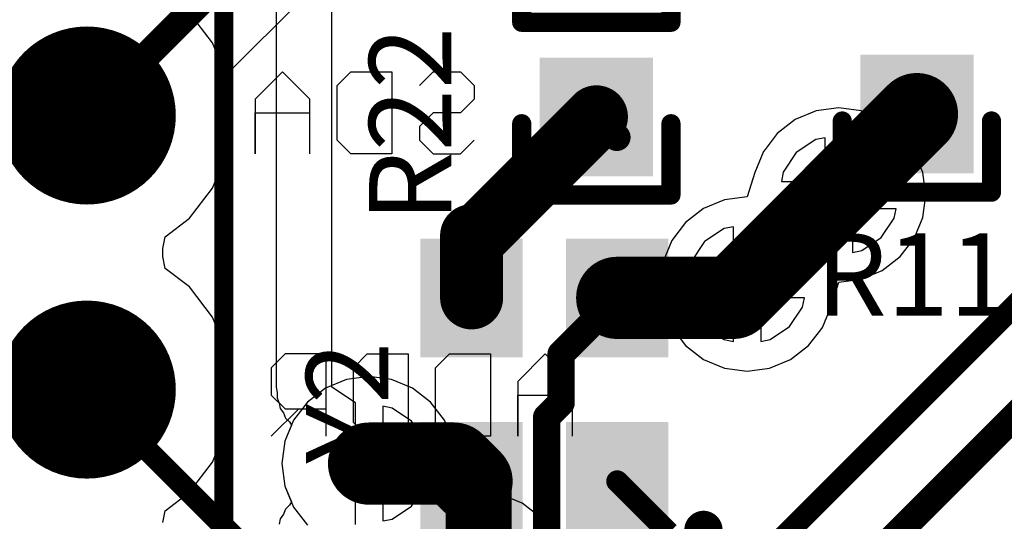
# Model space of a CAD drawing. Units: millimetres. Extents: x 17.6 to 87.5, y -7.6 to 87.1.
# Drawn here: x 39.4 to 48.5, y 57.5 to 62.2 of the extents above; entities that cross this region are included whole.
import ezdxf

# ---------------------------------------------------------------- set-up
doc = ezdxf.new("R2010")
doc.units = ezdxf.units.MM
for name, color, linetype in [('BottomLayer', 5, 'Continuous'), ('BottomOverlay', 54, 'Continuous'), ('BottomSolder', 6, 'Continuous'), ('MidLayer1', 16, 'Continuous'), ('MidLayer2', 76, 'Continuous'), ('PadHoleLayer', 156, 'Continuous'), ('TopLayer', 1, 'Continuous'), ('TopOverlay', 2, 'Continuous'), ('TopSolder', 216, 'Continuous'), ('ViaHoleLayer', 16, 'Continuous')]:
    doc.layers.add(name, color=color, linetype=linetype)

# ---------------------------------------------------------------- blocks, each defined once
blk = doc.blocks.new('OSC_CTS_625_90')
at = {"layer": 'TopLayer'}
for points in [[(-1.1, 1.35), (-1.1, 0.35), (-0.25, 1.35), (-0.25, 0.35)], [(0.25, 1.35), (0.25, 0.35), (1.1, 1.35), (1.1, 0.35)], [(-1.1, -0.35), (-1.1, -1.35), (-0.25, -0.35), (-0.25, -1.35)], [(0.25, -0.35), (0.25, -1.35), (1.1, -0.35), (1.1, -1.35)]]:
    blk.add_solid(points, dxfattribs=at)
at = {"layer": 'TopOverlay'}
for points, const_width in [([(-1.425, 1.3, 1), (-1.525, 1.3, 1)], 0.254), ([(-1.5885, 1.3, 1), (-1.4615, 1.3, 1)], 0.127), ([(-1.4885, 1.3, 1), (-1.3615, 1.3, 1)], 0.127)]:
    blk.add_lwpolyline(points, format="xyb", close=True, dxfattribs=dict(at, const_width=const_width))
at = {"layer": 'TopSolder'}
for points in [[(-1.15, 1.4), (-1.15, 0.3), (-0.2, 1.4), (-0.2, 0.3)], [(0.2, 1.4), (0.2, 0.3), (1.15, 1.4), (1.15, 0.3)], [(-1.15, -0.3), (-1.15, -1.4), (-0.2, -0.3), (-0.2, -1.4)], [(0.2, -0.3), (0.2, -1.4), (1.15, -0.3), (1.15, -1.4)]]:
    blk.add_solid(points, dxfattribs=at)
blk = doc.blocks.new('0603_91')
at = {"layer": 'TopLayer'}
for points in [[(-0.3, -0.475), (-0.3, 0.475), (-1.3, -0.475), (-1.3, 0.475)], [(1.3, -0.475), (1.3, 0.475), (0.3, -0.475), (0.3, 0.475)]]:
    blk.add_solid(points, dxfattribs=at)
at = {"layer": 'TopOverlay', "const_width": 0.1778}
for points in [[(-1.5235, 0.6926), (-0.8636, 0.6926)], [(-1.5235, 0.6926), (-1.5235, -0.6909)], [(0.8636, 0.6926), (1.5235, 0.6926)], [(1.5235, 0.6926), (1.5235, -0.6909)], [(-1.5235, -0.6909), (-0.8636, -0.6909)], [(0.8636, -0.6909), (1.5235, -0.6909)]]:
    blk.add_lwpolyline(points, dxfattribs=at)
at = {"layer": 'TopOverlay', "const_width": 0.0889}
for points in [[(-1.568, 0.6926, 1), (-1.4791, 0.6926, 1)], [(-1.568, 0.6926, 1), (-1.4791, 0.6926, 1)], [(-0.908, 0.6926, 1), (-0.8191, 0.6926, 1)], [(0.8191, 0.6926, 1), (0.908, 0.6926, 1)], [(1.4791, 0.6926, 1), (1.568, 0.6926, 1)], [(1.4791, 0.6926, 1), (1.568, 0.6926, 1)], [(-1.568, -0.6909, 1), (-1.4791, -0.6909, 1)], [(-1.568, -0.6909, 1), (-1.4791, -0.6909, 1)], [(-0.908, -0.6909, 1), (-0.8191, -0.6909, 1)], [(0.8191, -0.6909, 1), (0.908, -0.6909, 1)], [(1.4791, -0.6909, 1), (1.568, -0.6909, 1)], [(1.4791, -0.6909, 1), (1.568, -0.6909, 1)]]:
    blk.add_lwpolyline(points, format="xyb", close=True, dxfattribs=at)
at = {"layer": 'TopSolder'}
for points in [[(-0.25, -0.525), (-0.25, 0.525), (-1.35, -0.525), (-1.35, 0.525)], [(1.35, -0.525), (1.35, 0.525), (0.25, -0.525), (0.25, 0.525)]]:
    blk.add_solid(points, dxfattribs=at)
blk = doc.blocks.new('TSW_107_07_G_D_92')
at = {"layer": 'BottomLayer', "const_width": 0.825}
for points in [[(-5.4925, 1.27, 1), (-4.6675, 1.27, 1)], [(-2.9525, 1.27, 1), (-2.1275, 1.27, 1)]]:
    blk.add_lwpolyline(points, format="xyb", close=True, dxfattribs=at)
at = {"layer": 'BottomSolder', "const_width": 0.825}
for points in [[(-5.4925, 1.27, 1), (-4.6675, 1.27, 1)], [(-2.9525, 1.27, 1), (-2.1275, 1.27, 1)]]:
    blk.add_lwpolyline(points, format="xyb", close=True, dxfattribs=at)
at = {"layer": 'MidLayer1', "const_width": 0.825}
for points in [[(-5.4925, 1.27, 1), (-4.6675, 1.27, 1)], [(-2.9525, 1.27, 1), (-2.1275, 1.27, 1)]]:
    blk.add_lwpolyline(points, format="xyb", close=True, dxfattribs=at)
at = {"layer": 'MidLayer2', "const_width": 0.825}
for points in [[(-5.4925, 1.27, 1), (-4.6675, 1.27, 1)], [(-2.9525, 1.27, 1), (-2.1275, 1.27, 1)]]:
    blk.add_lwpolyline(points, format="xyb", close=True, dxfattribs=at)
at = {"layer": 'PadHoleLayer', "const_width": 0.508}
for points in [[(-5.334, 1.27, 1), (-4.826, 1.27, 1)], [(-2.794, 1.27, 1), (-2.286, 1.27, 1)]]:
    blk.add_lwpolyline(points, format="xyb", close=True, dxfattribs=at)
at = {"layer": 'TopLayer', "const_width": 0.825}
for points in [[(-5.4925, 1.27, 1), (-4.6675, 1.27, 1)], [(-2.9525, 1.27, 1), (-2.1275, 1.27, 1)]]:
    blk.add_lwpolyline(points, format="xyb", close=True, dxfattribs=at)
at = {"layer": 'TopOverlay', "const_width": 0.1778}
blk.add_lwpolyline([(8.89, 2.54), (-8.89, 2.54)], dxfattribs=at)
at = {"layer": 'TopSolder', "const_width": 0.825}
for points in [[(-5.4925, 1.27, 1), (-4.6675, 1.27, 1)], [(-2.9525, 1.27, 1), (-2.1275, 1.27, 1)]]:
    blk.add_lwpolyline(points, format="xyb", close=True, dxfattribs=at)
blk = doc.blocks.new('0603_93')
at = {"layer": 'TopLayer'}
for points in [[(-0.3, -0.475), (-0.3, 0.475), (-1.3, -0.475), (-1.3, 0.475)], [(1.3, -0.475), (1.3, 0.475), (0.3, -0.475), (0.3, 0.475)]]:
    blk.add_solid(points, dxfattribs=at)
at = {"layer": 'TopOverlay', "const_width": 0.1778}
for points in [[(-1.5235, 0.6926), (-1.5235, -0.6909)], [(-1.5235, 0.6926), (-0.8636, 0.6926)], [(0.8636, 0.6926), (1.5235, 0.6926)], [(1.5235, 0.6926), (1.5235, -0.6909)], [(-1.5235, -0.6909), (-0.8636, -0.6909)], [(0.8636, -0.6909), (1.5235, -0.6909)]]:
    blk.add_lwpolyline(points, dxfattribs=at)
at = {"layer": 'TopOverlay', "const_width": 0.0889}
for points in [[(-1.568, 0.6926, 1), (-1.4791, 0.6926, 1)], [(-1.568, 0.6926, 1), (-1.4791, 0.6926, 1)], [(-0.908, 0.6926, 1), (-0.8191, 0.6926, 1)], [(0.8191, 0.6926, 1), (0.908, 0.6926, 1)], [(1.4791, 0.6926, 1), (1.568, 0.6926, 1)], [(1.4791, 0.6926, 1), (1.568, 0.6926, 1)], [(-1.568, -0.6909, 1), (-1.4791, -0.6909, 1)], [(-1.568, -0.6909, 1), (-1.4791, -0.6909, 1)], [(-0.908, -0.6909, 1), (-0.8191, -0.6909, 1)], [(0.8191, -0.6909, 1), (0.908, -0.6909, 1)], [(1.4791, -0.6909, 1), (1.568, -0.6909, 1)], [(1.4791, -0.6909, 1), (1.568, -0.6909, 1)]]:
    blk.add_lwpolyline(points, format="xyb", close=True, dxfattribs=at)
at = {"layer": 'TopSolder'}
for points in [[(-0.25, -0.525), (-0.25, 0.525), (-1.35, -0.525), (-1.35, 0.525)], [(1.35, -0.525), (1.35, 0.525), (0.25, -0.525), (0.25, 0.525)]]:
    blk.add_solid(points, dxfattribs=at)
blk = doc.blocks.new('0603_97')
at = {"layer": 'TopLayer'}
for points in [[(-0.3, -0.475), (-0.3, 0.475), (-1.3, -0.475), (-1.3, 0.475)], [(1.3, -0.475), (1.3, 0.475), (0.3, -0.475), (0.3, 0.475)]]:
    blk.add_solid(points, dxfattribs=at)
at = {"layer": 'TopOverlay', "const_width": 0.1778}
for points in [[(-1.5235, 0.6926), (-1.5235, -0.6909)], [(-1.5235, 0.6926), (-0.8636, 0.6926)], [(0.8636, 0.6926), (1.5235, 0.6926)], [(1.5235, 0.6926), (1.5235, -0.6909)], [(-1.5235, -0.6909), (-0.8636, -0.6909)], [(0.8636, -0.6909), (1.5235, -0.6909)]]:
    blk.add_lwpolyline(points, dxfattribs=at)
at = {"layer": 'TopOverlay', "const_width": 0.0889}
for points in [[(-1.568, 0.6926, 1), (-1.4791, 0.6926, 1)], [(-1.568, 0.6926, 1), (-1.4791, 0.6926, 1)], [(-0.908, 0.6926, 1), (-0.8191, 0.6926, 1)], [(0.8191, 0.6926, 1), (0.908, 0.6926, 1)], [(1.4791, 0.6926, 1), (1.568, 0.6926, 1)], [(1.4791, 0.6926, 1), (1.568, 0.6926, 1)], [(-1.568, -0.6909, 1), (-1.4791, -0.6909, 1)], [(-1.568, -0.6909, 1), (-1.4791, -0.6909, 1)], [(-0.908, -0.6909, 1), (-0.8191, -0.6909, 1)], [(0.8191, -0.6909, 1), (0.908, -0.6909, 1)], [(1.4791, -0.6909, 1), (1.568, -0.6909, 1)], [(1.4791, -0.6909, 1), (1.568, -0.6909, 1)]]:
    blk.add_lwpolyline(points, format="xyb", close=True, dxfattribs=at)
at = {"layer": 'TopSolder'}
for points in [[(-0.25, -0.525), (-0.25, 0.525), (-1.35, -0.525), (-1.35, 0.525)], [(1.35, -0.525), (1.35, 0.525), (0.25, -0.525), (0.25, 0.525)]]:
    blk.add_solid(points, dxfattribs=at)

msp = doc.modelspace()

# ---------------------------------------------------------------- linework, layer by layer
at = {"layer": 'BottomLayer'}
for p, q in [((41.2934, 61.663), (42.2154, 62.585)), ((41.3037, 61.6382), (41.2934, 61.663)), ((41.3495, 61.2902), (41.3037, 61.6382)), ((41.3037, 60.9422), (41.3495, 61.2902)), ((46.8492, 61.0845), (46.7631, 61.0674)), ((46.8492, 60.68), (46.8492, 61.0845)), ((47.1893, 61.0674), (47.1032, 61.0845)), ((47.1032, 61.0845), (47.1032, 60.68)), ((46.7631, 61.0674), (46.5825, 60.9467)), ((47.3699, 60.9467), (47.1893, 61.0674)), ((41.1694, 60.6179), (41.3037, 60.9422)), ((46.5825, 60.9467), (46.4618, 60.7661)), ((47.4906, 60.7661), (47.3699, 60.9467)), ((46.4618, 60.7661), (46.4447, 60.68)), ((47.5077, 60.68), (47.4906, 60.7661)), ((40.9557, 60.3395), (41.1694, 60.6179)), ((46.4447, 60.68), (46.8492, 60.68)), ((47.1032, 60.68), (47.5077, 60.68)), ((46.4029, 60.426), (46.2534, 60.2862)), ((46.8492, 60.426), (46.4029, 60.426)), ((46.8492, 59.995), (46.8492, 60.426)), ((47.5077, 60.426), (47.1032, 60.426)), ((47.1032, 60.426), (47.1032, 60.0215)), ((47.4906, 60.3399), (47.5077, 60.426)), ((40.7311, 60.1672), (40.9557, 60.3395)), ((45.9994, 60.2597), (45.9133, 60.2426)), ((45.9994, 59.8552), (45.9994, 60.2597)), ((46.2534, 60.2862), (46.2534, 59.8552)), ((47.3699, 60.1593), (47.4906, 60.3399)), ((40.7079, 60.0581), (40.7311, 60.1672)), ((45.9133, 60.2426), (45.7327, 60.1219)), ((47.1893, 60.0386), (47.3699, 60.1593)), ((45.7327, 60.1219), (45.612, 59.9413)), ((40.7079, 59.9823), (40.7079, 60.0581)), ((40.7311, 59.8732), (40.7079, 59.9823)), ((46.6997, 59.8552), (46.8492, 59.995)), ((47.1032, 60.0215), (47.1893, 60.0386)), ((45.612, 59.9413), (45.5949, 59.8552)), ((40.9557, 59.7009), (40.7311, 59.8732)), ((45.5949, 59.8552), (45.9994, 59.8552)), ((46.2534, 59.8552), (46.6997, 59.8552)), ((41.1694, 59.4225), (40.9557, 59.7009)), ((45.9994, 59.6012), (45.5949, 59.6012)), ((45.5949, 59.6012), (45.612, 59.5151)), ((45.9994, 59.1967), (45.9994, 59.6012)), ((46.6579, 59.6012), (46.2534, 59.6012)), ((46.2534, 59.6012), (46.2534, 59.1967)), ((46.6408, 59.5151), (46.6579, 59.6012)), ((45.612, 59.5151), (45.7327, 59.3345)), ((46.5201, 59.3345), (46.6408, 59.5151)), ((41.3037, 59.0982), (41.1694, 59.4225)), ((45.7327, 59.3345), (45.9133, 59.2138)), ((46.3395, 59.2138), (46.5201, 59.3345)), ((45.9133, 59.2138), (45.9994, 59.1967)), ((46.2534, 59.1967), (46.3395, 59.2138)), ((41.3495, 58.7502), (41.3037, 59.0982)), ((42.4123, 58.8439), (42.2177, 58.7633)), ((42.6212, 58.8714), (42.4123, 58.8439)), ((42.8301, 58.8439), (42.6212, 58.8714)), ((43.0247, 58.7633), (42.8301, 58.8439)), ((41.3037, 58.4022), (41.3495, 58.7502)), ((42.2177, 58.7633), (42.0506, 58.635)), ((43.1918, 58.635), (43.0247, 58.7633)), ((42.0506, 58.635), (41.9223, 58.4679)), ((43.3201, 58.4679), (43.1918, 58.635)), ((41.9223, 58.4679), (41.8417, 58.2733)), ((43.4007, 58.2733), (43.3201, 58.4679)), ((41.1694, 58.0779), (41.3037, 58.4022)), ((41.8417, 58.2733), (41.8142, 58.0644)), ((43.4282, 58.0644), (43.4007, 58.2733)), ((40.9557, 57.7995), (41.1694, 58.0779)), ((41.8142, 58.0644), (41.8417, 57.8555)), ((43.424, 58.0327), (43.4282, 58.0644)), ((43.6372, 57.8046), (43.424, 58.0327)), ((40.7311, 57.6272), (40.9557, 57.7995)), ((41.8417, 57.8555), (41.9223, 57.6609)), ((43.8461, 57.7771), (43.6372, 57.8046)), ((44.0407, 57.6965), (43.8461, 57.7771)), ((44.2078, 57.5682), (44.0407, 57.6965)), ((40.7079, 57.5181), (40.7311, 57.6272)), ((41.9223, 57.6609), (42.0506, 57.4938)), ((44.3185, 57.424), (44.2078, 57.5682))]:
    msp.add_line(p, q, dxfattribs=at)
at = {"layer": 'BottomLayer', "const_width": 0.254}
msp.add_lwpolyline([(40.005, 61.2902), (41.7576, 63.0428)], dxfattribs=at)
at = {"layer": 'BottomLayer'}
for points, const_width in [([(39.9415, 61.2902, 1), (40.0685, 61.2902, 1)], 0.127), ([(46.8302, 60.553, 1), (47.1223, 60.553, 1)], 0.2921), ([(45.9803, 59.7282, 1), (46.2724, 59.7282, 1)], 0.2921), ([(42.4751, 58.0644, 1), (42.7672, 58.0644, 1)], 0.2921)]:
    msp.add_lwpolyline(points, format="xyb", close=True, dxfattribs=dict(at, const_width=const_width))
at = {"layer": 'BottomOverlay'}
for p, q in [((41.8183, 61.6964), (41.5644, 61.4424)), ((42.0722, 61.4424), (41.8183, 61.6964)), ((42.3261, 61.5694), (42.4531, 61.6964)), ((42.4531, 61.6964), (42.834, 61.6964)), ((42.834, 61.6964), (42.834, 60.9346)), ((43.0879, 61.5694), (43.2148, 61.6964)), ((43.2148, 61.6964), (43.4687, 61.6964)), ((43.4687, 61.6964), (43.5957, 61.5694)), ((42.3261, 61.0616), (42.3261, 61.5694)), ((43.5957, 61.5694), (43.5957, 61.4424)), ((41.5644, 61.4424), (41.5644, 60.9346)), ((42.0722, 60.9346), (42.0722, 61.4424)), ((43.5957, 61.4424), (43.4687, 61.3155)), ((41.5644, 60.9346), (41.5644, 61.3155)), ((41.5644, 61.3155), (42.0722, 61.3155)), ((43.2148, 61.3155), (43.0879, 61.1885)), ((43.4687, 61.3155), (43.2148, 61.3155)), ((43.0879, 61.1885), (43.0879, 61.0616)), ((42.4531, 60.9346), (42.3261, 61.0616)), ((43.0879, 61.0616), (43.2148, 60.9346)), ((43.4687, 60.9346), (43.5957, 61.0616)), ((42.834, 60.9346), (42.4531, 60.9346)), ((43.2148, 60.9346), (43.4687, 60.9346)), ((41.8423, 59.0802), (41.7153, 58.9532)), ((42.2231, 59.0802), (41.8423, 59.0802)), ((42.2231, 58.3184), (42.2231, 59.0802)), ((42.4771, 58.9532), (42.604, 59.0802)), ((42.604, 59.0802), (42.9849, 59.0802)), ((42.9849, 59.0802), (42.9849, 58.3184)), ((43.2388, 58.9532), (43.3658, 59.0802)), ((43.3658, 59.0802), (43.7466, 59.0802)), ((43.7466, 59.0802), (43.7466, 58.3184)), ((44.2545, 59.0802), (44.0006, 58.8262)), ((44.5084, 58.8262), (44.2545, 59.0802)), ((41.7153, 58.9532), (41.7153, 58.6993)), ((42.4771, 58.4454), (42.4771, 58.9532)), ((43.2388, 58.4454), (43.2388, 58.9532)), ((44.0006, 58.8262), (44.0006, 58.3184)), ((44.5084, 58.3184), (44.5084, 58.8262)), ((41.7153, 58.6993), (41.8423, 58.5723)), ((44.0006, 58.3184), (44.0006, 58.6993)), ((44.0006, 58.6993), (44.5084, 58.6993)), ((41.9692, 58.5723), (41.7153, 58.3184)), ((41.8423, 58.5723), (42.2231, 58.5723)), ((42.604, 58.3184), (42.4771, 58.4454)), ((43.3658, 58.3184), (43.2388, 58.4454)), ((42.9849, 58.3184), (42.604, 58.3184)), ((43.7466, 58.3184), (43.3658, 58.3184))]:
    msp.add_line(p, q, dxfattribs=at)
at = {"layer": 'MidLayer1'}
for p, q in [((41.1694, 61.9625), (40.9557, 62.2409)), ((41.3037, 61.6382), (41.1694, 61.9625)), ((41.3495, 61.2902), (41.3037, 61.6382)), ((41.3037, 60.9422), (41.3495, 61.2902)), ((46.8492, 61.0845), (46.7631, 61.0674)), ((46.8492, 60.68), (46.8492, 61.0845)), ((47.1893, 61.0674), (47.1032, 61.0845)), ((47.1032, 61.0845), (47.1032, 60.68)), ((46.7631, 61.0674), (46.5825, 60.9467)), ((47.3699, 60.9467), (47.1893, 61.0674)), ((41.1694, 60.6179), (41.3037, 60.9422)), ((46.5825, 60.9467), (46.4618, 60.7661)), ((47.4906, 60.7661), (47.3699, 60.9467)), ((46.4618, 60.7661), (46.4447, 60.68)), ((47.5077, 60.68), (47.4906, 60.7661)), ((40.9557, 60.3395), (41.1694, 60.6179)), ((46.4447, 60.68), (46.8492, 60.68)), ((47.1032, 60.68), (47.5077, 60.68)), ((46.4029, 60.426), (46.2534, 60.2862)), ((46.8492, 60.426), (46.4029, 60.426)), ((46.8492, 59.995), (46.8492, 60.426)), ((47.5077, 60.426), (47.1032, 60.426)), ((47.1032, 60.426), (47.1032, 60.0215)), ((47.4906, 60.3399), (47.5077, 60.426)), ((40.7311, 60.1672), (40.9557, 60.3395)), ((45.9994, 60.2597), (45.9133, 60.2426)), ((45.9994, 59.8552), (45.9994, 60.2597)), ((46.2534, 60.2862), (46.2534, 59.8552)), ((47.3699, 60.1593), (47.4906, 60.3399)), ((40.7079, 60.0581), (40.7311, 60.1672)), ((45.9133, 60.2426), (45.7327, 60.1219)), ((47.1893, 60.0386), (47.3699, 60.1593)), ((45.7327, 60.1219), (45.612, 59.9413)), ((40.7079, 59.9823), (40.7079, 60.0581)), ((40.7311, 59.8732), (40.7079, 59.9823)), ((46.6997, 59.8552), (46.8492, 59.995)), ((47.1032, 60.0215), (47.1893, 60.0386)), ((45.612, 59.9413), (45.5949, 59.8552)), ((40.9557, 59.7009), (40.7311, 59.8732)), ((45.5949, 59.8552), (45.9994, 59.8552)), ((46.2534, 59.8552), (46.6997, 59.8552)), ((41.1694, 59.4225), (40.9557, 59.7009)), ((45.9994, 59.6012), (45.5949, 59.6012)), ((45.5949, 59.6012), (45.612, 59.5151)), ((45.9994, 59.1967), (45.9994, 59.6012)), ((46.6579, 59.6012), (46.2534, 59.6012)), ((46.2534, 59.6012), (46.2534, 59.1967)), ((46.6408, 59.5151), (46.6579, 59.6012)), ((45.612, 59.5151), (45.7327, 59.3345)), ((46.5201, 59.3345), (46.6408, 59.5151)), ((41.3037, 59.0982), (41.1694, 59.4225)), ((45.7327, 59.3345), (45.9133, 59.2138)), ((46.3395, 59.2138), (46.5201, 59.3345)), ((45.9133, 59.2138), (45.9994, 59.1967)), ((46.2534, 59.1967), (46.3395, 59.2138)), ((41.3495, 58.7502), (41.3037, 59.0982)), ((42.4123, 58.8439), (42.2177, 58.7633)), ((42.6212, 58.8714), (42.4123, 58.8439)), ((42.8301, 58.8439), (42.6212, 58.8714)), ((43.0247, 58.7633), (42.8301, 58.8439)), ((41.3037, 58.4022), (41.3495, 58.7502)), ((42.2177, 58.7633), (42.0506, 58.635)), ((43.1918, 58.635), (43.0247, 58.7633)), ((42.0506, 58.635), (41.9223, 58.4679)), ((43.3201, 58.4679), (43.1918, 58.635)), ((41.9223, 58.4679), (41.8417, 58.2733)), ((43.4007, 58.2733), (43.3201, 58.4679)), ((41.1694, 58.0779), (41.3037, 58.4022)), ((41.8417, 58.2733), (41.8142, 58.0644)), ((43.4282, 58.0644), (43.4007, 58.2733)), ((40.9557, 57.7995), (41.1694, 58.0779)), ((41.8142, 58.0644), (41.8417, 57.8555)), ((43.424, 58.0327), (43.4282, 58.0644)), ((43.6372, 57.8046), (43.424, 58.0327)), ((40.7311, 57.6272), (40.9557, 57.7995)), ((41.8417, 57.8555), (41.9223, 57.6609)), ((43.8461, 57.7771), (43.6372, 57.8046)), ((44.0407, 57.6965), (43.8461, 57.7771)), ((44.2078, 57.5682), (44.0407, 57.6965)), ((40.7079, 57.5181), (40.7311, 57.6272)), ((41.9223, 57.6609), (42.0506, 57.4938)), ((44.3361, 57.4011), (44.2078, 57.5682))]:
    msp.add_line(p, q, dxfattribs=at)
at = {"layer": 'MidLayer1', "const_width": 0.2921}
for points in [[(46.8302, 60.553, 1), (47.1223, 60.553, 1)], [(45.9803, 59.7282, 1), (46.2724, 59.7282, 1)], [(42.4751, 58.0644, 1), (42.7672, 58.0644, 1)]]:
    msp.add_lwpolyline(points, format="xyb", close=True, dxfattribs=at)
at = {"layer": 'MidLayer2'}
for p, q in [((42.2772, 58.7736), (42.2772, 68.6036)), ((41.7593, 66.4013), (41.7593, 58.7736)), ((41.1694, 61.9625), (40.9557, 62.2409)), ((41.3037, 61.6382), (41.1694, 61.9625)), ((41.3495, 61.2902), (41.3037, 61.6382)), ((46.9762, 61.36), (46.7673, 61.3325)), ((47.1851, 61.3325), (46.9762, 61.36)), ((41.3037, 60.9422), (41.3495, 61.2902)), ((46.7673, 61.3325), (46.5727, 61.2519)), ((47.3797, 61.2519), (47.1851, 61.3325)), ((46.5727, 61.2519), (46.4056, 61.1236)), ((47.5468, 61.1236), (47.3797, 61.2519)), ((46.4056, 61.1236), (46.2924, 60.9762)), ((47.6751, 60.9565), (47.5468, 61.1236)), ((41.1694, 60.6179), (41.3037, 60.9422)), ((46.2773, 60.9565), (46.1967, 60.7619)), ((46.2924, 60.9762), (46.2773, 60.9565)), ((47.7557, 60.7619), (47.6751, 60.9565)), ((46.1967, 60.7619), (46.1264, 60.5352)), ((46.1967, 60.7619), (46.1967, 60.7619)), ((46.1967, 60.7619), (46.1967, 60.7619)), ((46.1967, 60.7619), (46.1967, 60.7619)), ((47.7832, 60.553), (47.7557, 60.7619)), ((40.9557, 60.3395), (41.1694, 60.6179)), ((46.1264, 60.5352), (45.9175, 60.5077)), ((47.7557, 60.3441), (47.7832, 60.553)), ((45.9175, 60.5077), (45.7229, 60.4271)), ((45.7229, 60.4271), (45.5558, 60.2988)), ((47.6751, 60.1495), (47.7557, 60.3441)), ((40.7311, 60.1672), (40.9557, 60.3395)), ((45.5558, 60.2988), (45.4275, 60.1317)), ((40.7079, 60.0581), (40.7311, 60.1672)), ((45.4275, 60.1317), (45.3469, 59.9371)), ((47.5468, 59.9824), (47.6751, 60.1495)), ((40.7079, 59.9823), (40.7079, 60.0581)), ((40.7311, 59.8732), (40.7079, 59.9823)), ((47.3797, 59.8541), (47.5468, 59.9824)), ((45.3469, 59.9371), (45.3194, 59.7282)), ((40.9557, 59.7009), (40.7311, 59.8732)), ((47.1851, 59.7735), (47.3797, 59.8541)), ((45.3194, 59.7282), (45.3469, 59.5193)), ((46.9059, 59.5193), (46.9762, 59.746)), ((46.9762, 59.746), (47.1851, 59.7735)), ((41.1694, 59.4225), (40.9557, 59.7009)), ((45.3469, 59.5193), (45.4275, 59.3247)), ((46.8253, 59.3247), (46.9059, 59.5193)), ((46.9059, 59.5193), (46.9059, 59.5193)), ((46.9059, 59.5193), (46.9059, 59.5193)), ((46.9059, 59.5193), (46.9059, 59.5193)), ((41.3037, 59.0982), (41.1694, 59.4225)), ((45.4275, 59.3247), (45.5558, 59.1576)), ((46.697, 59.1576), (46.8102, 59.305)), ((46.8102, 59.305), (46.8253, 59.3247)), ((45.5558, 59.1576), (45.7229, 59.0293)), ((46.5299, 59.0293), (46.697, 59.1576)), ((41.3495, 58.7502), (41.3037, 59.0982)), ((45.7229, 59.0293), (45.9175, 58.9487)), ((46.3353, 58.9487), (46.5299, 59.0293)), ((45.9175, 58.9487), (46.1264, 58.9212)), ((46.1264, 58.9212), (46.3353, 58.9487)), ((41.3037, 58.4022), (41.3495, 58.7502)), ((41.7593, 58.7736), (41.7692, 58.7239)), ((41.7692, 58.7239), (41.7691, 58.6733)), ((42.4942, 58.6281), (42.2772, 58.7736)), ((41.7691, 58.6733), (41.7887, 58.6258)), ((41.7887, 58.6258), (41.7987, 58.5754)), ((42.4942, 58.0644), (42.4942, 58.6281)), ((41.7987, 58.5754), (41.8268, 58.5333)), ((41.8268, 58.5333), (41.8461, 58.4865)), ((42.8343, 58.5788), (42.7482, 58.5959)), ((42.7482, 58.5959), (42.7482, 58.1914)), ((43.0149, 58.4581), (42.8343, 58.5788)), ((41.8461, 58.4865), (41.8824, 58.4501)), ((41.8824, 58.4501), (41.9025, 58.42)), ((43.1356, 58.2775), (43.0149, 58.4581)), ((41.1694, 58.0779), (41.3037, 58.4022)), ((41.9025, 58.42), (41.8417, 58.2733)), ((41.8417, 58.2733), (41.8142, 58.0644)), ((43.1527, 58.1914), (43.1356, 58.2775)), ((42.7482, 58.1914), (43.1527, 58.1914)), ((40.9557, 57.7995), (41.1694, 58.0779)), ((41.8142, 58.0644), (41.8417, 57.8555)), ((42.4942, 57.5007), (42.4942, 58.0644)), ((43.1527, 57.9374), (42.7482, 57.9374)), ((42.7482, 57.9374), (42.7482, 57.5329)), ((43.1356, 57.8513), (43.1527, 57.9374)), ((40.7311, 57.6272), (40.9557, 57.7995)), ((41.8417, 57.8555), (41.9025, 57.7088)), ((43.0149, 57.6707), (43.1356, 57.8513)), ((41.9025, 57.7088), (41.8824, 57.6787)), ((40.7079, 57.5181), (40.7311, 57.6272)), ((41.8461, 57.6423), (41.8268, 57.5955)), ((41.8824, 57.6787), (41.8461, 57.6423)), ((42.8343, 57.55), (43.0149, 57.6707)), ((41.7987, 57.5534), (41.7887, 57.503)), ((41.8268, 57.5955), (41.7987, 57.5534)), ((42.7482, 57.5329), (42.8343, 57.55))]:
    msp.add_line(p, q, dxfattribs=at)
at = {"layer": 'MidLayer2', "const_width": 0.2032}
for points in [[(37.465, 61.2902), (40.005, 61.2902)], [(37.465, 58.7502), (40.005, 58.7502)]]:
    msp.add_lwpolyline(points, dxfattribs=at)
at = {"layer": 'MidLayer2'}
for points, const_width in [([(39.9542, 61.2902, 1), (40.0558, 61.2902, 1)], 0.1016), ([(46.8302, 60.553, 1), (47.1223, 60.553, 1)], 0.2921), ([(45.9803, 59.7282, 1), (46.2724, 59.7282, 1)], 0.2921), ([(39.9542, 58.7502, 1), (40.0558, 58.7502, 1)], 0.1016), ([(42.4751, 58.0644, 1), (42.7672, 58.0644, 1)], 0.2921)]:
    msp.add_lwpolyline(points, format="xyb", close=True, dxfattribs=dict(at, const_width=const_width))
at = {"layer": 'TopLayer'}
for points, const_width in [([(45.9984, 59.6002), (47.7012, 61.303)], 0.762), ([(45.7933, 56.7151), (50.6018, 61.5236)], 0.2032), ([(43.6282, 60.1764), (44.7294, 61.2776)], 0.5842), ([(44.7294, 61.2776), (44.919, 61.088)], 0.254), ([(46.4887, 56.3849), (51.3228, 61.219)], 0.254), ([(43.5718, 59.6002), (43.5718, 60.1764)], 0.5842), ([(43.5718, 60.1764), (43.6282, 60.1764)], 0.5842), ([(44.9218, 59.6002), (45.9984, 59.6002)], 0.762), ([(44.4021, 59.0805), (44.9218, 59.6002)], 0.254), ([(44.4021, 58.6288), (44.4021, 59.0805)], 0.254), ([(40.005, 58.7502), (41.8544, 56.9008)], 0.2032), ([(44.2682, 58.4949), (44.4021, 58.6288)], 0.254), ([(44.2682, 56.7094), (44.2682, 58.4949)], 0.254), ([(42.6212, 58.0644), (43.4076, 58.0644)], 0.762), ([(43.4076, 58.0644), (43.5718, 57.9002)], 0.762), ([(43.5718, 57.9002), (43.6372, 57.8348)], 0.6096), ([(43.6372, 56.8324), (43.6372, 57.8348)], 0.6096), ([(44.9218, 57.9002), (45.4007, 57.4213)], 0.2032)]:
    msp.add_lwpolyline(points, dxfattribs=dict(at, const_width=const_width))
for points, const_width in [([(47.5107, 61.303, 1), (47.8917, 61.303, 1)], 0.381), ([(44.5834, 61.2776, 1), (44.8755, 61.2776, 1)], 0.2921), ([(44.6659, 61.2776, 1), (44.7929, 61.2776, 1)], 0.127), ([(44.8555, 61.088, 1), (44.9825, 61.088, 1)], 0.127), ([(46.8302, 60.553, 1), (47.1223, 60.553, 1)], 0.2921), ([(43.4258, 60.1764, 1), (43.7179, 60.1764, 1)], 0.2921), ([(43.4258, 60.1764, 1), (43.7179, 60.1764, 1)], 0.2921), ([(43.4821, 60.1764, 1), (43.7742, 60.1764, 1)], 0.2921), ([(43.4821, 60.1764, 1), (43.7742, 60.1764, 1)], 0.2921), ([(44.7313, 59.6002, 1), (45.1123, 59.6002, 1)], 0.381), ([(45.8079, 59.6002, 1), (46.1889, 59.6002, 1)], 0.381), ([(45.8079, 59.6002, 1), (46.1889, 59.6002, 1)], 0.381), ([(45.9803, 59.7282, 1), (46.2724, 59.7282, 1)], 0.2921), ([(43.4258, 59.6002, 1), (43.7179, 59.6002, 1)], 0.2921), ([(44.8583, 59.6002, 1), (44.9853, 59.6002, 1)], 0.127), ([(44.3386, 59.0805, 1), (44.4656, 59.0805, 1)], 0.127), ([(44.3386, 59.0805, 1), (44.4656, 59.0805, 1)], 0.127), ([(39.9542, 58.7502, 1), (40.0558, 58.7502, 1)], 0.1016), ([(44.3386, 58.6288, 1), (44.4656, 58.6288, 1)], 0.127), ([(44.3386, 58.6288, 1), (44.4656, 58.6288, 1)], 0.127), ([(44.2047, 58.4949, 1), (44.3317, 58.4949, 1)], 0.127), ([(44.2047, 58.4949, 1), (44.3317, 58.4949, 1)], 0.127), ([(42.4307, 58.0644, 1), (42.8117, 58.0644, 1)], 0.381), ([(43.2171, 58.0644, 1), (43.5981, 58.0644, 1)], 0.381), ([(43.2171, 58.0644, 1), (43.5981, 58.0644, 1)], 0.381), ([(42.4751, 58.0644, 1), (42.7672, 58.0644, 1)], 0.2921), ([(43.3813, 57.9002, 1), (43.7623, 57.9002, 1)], 0.381), ([(43.4194, 57.9002, 1), (43.7242, 57.9002, 1)], 0.3048), ([(43.4848, 57.8348, 1), (43.7896, 57.8348, 1)], 0.3048), ([(43.4848, 57.8348, 1), (43.7896, 57.8348, 1)], 0.3048), ([(44.871, 57.9002, 1), (44.9726, 57.9002, 1)], 0.1016)]:
    msp.add_lwpolyline(points, format="xyb", close=True, dxfattribs=dict(at, const_width=const_width))
at = {"layer": 'ViaHoleLayer', "const_width": 0.1016}
for points in [[(46.9254, 60.553, 1), (47.027, 60.553, 1)], [(46.0756, 59.7282, 1), (46.1772, 59.7282, 1)], [(42.5704, 58.0644, 1), (42.672, 58.0644, 1)]]:
    msp.add_lwpolyline(points, format="xyb", close=True, dxfattribs=at)

# ---------------------------------------------------------------- block references
for name, p, rotation in [('TSW_107_07_G_D_92', (38.735, 56.2102), 270), ('0603_91', (44.7294, 63.6778), 90), ('0603_97', (44.7294, 62.0776), 90), ('0603_93', (47.7012, 62.103), 90), ('OSC_CTS_625_90', (44.2468, 58.7502), 180)]:
    msp.add_blockref(name, p, dxfattribs=dict(rotation=rotation))

# ---------------------------------------------------------------- texts
at = {"layer": 'TopOverlay'}
for s, p in [('R22', (43.3832, 60.2996)), ('Y2', (42.799, 58.0644))]:
    msp.add_text(s, height=0.762, rotation=90, dxfattribs=at).set_placement(p)
msp.add_text('R11', height=0.762, dxfattribs=at).set_placement((46.7614, 59.436))

doc.saveas('drawing.dxf')
